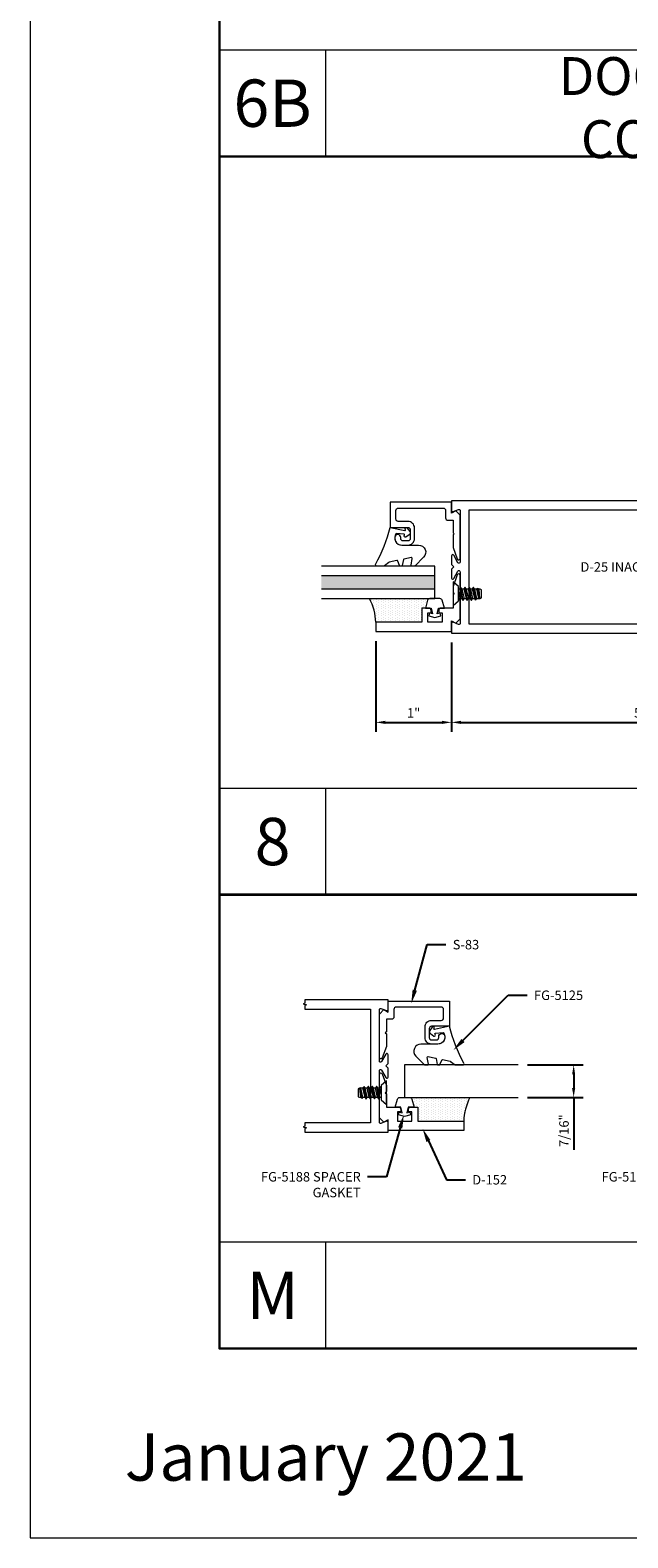
# Model space of a CAD drawing. Units: inches. Extents: x -27.5 to 39.6, y 0 to 85.
# Drawn here: x -27.5 to -19.6, y 0 to 19.9 of the extents above; entities that cross this region are included whole.
import ezdxf
from ezdxf import colors
from ezdxf.entities.mleader import LeaderData, LeaderLine
from ezdxf.enums import TextEntityAlignment as Align
from ezdxf.math import Vec2, Vec3

# ---------------------------------------------------------------- set-up
doc = ezdxf.new("R2010")
doc.units = ezdxf.units.IN
doc.header["$MEASUREMENT"] = 0
doc.layers.get('0').update_dxf_attribs({"lineweight": 13})
doc.layers.get('defpoints').update_dxf_attribs({"lineweight": 13})
for name, color, linetype, lineweight in [('Dimension', 3, 'Continuous', 13), ('Extrusion', 1, 'Continuous', 13), ('Fastener', 7, 'Continuous', 13), ('Gasket', 7, 'Continuous', 13), ('Glazing', 4, 'Continuous', 13), ('HeavyLine', 7, 'Continuous', 30), ('Misc', 7, 'Continuous', 13), ('Sealant', 3, 'Continuous', 13), ('Tag', 7, 'Continuous', 13), ('Text', 6, 'Continuous', 13)]:
    doc.layers.add(name, color=color, linetype=linetype, lineweight=lineweight)
doc.styles.get("Standard").update_dxf_attribs({"font": 'arial.ttf'})
doc.styles.add('STYLE1', font='arial.ttf')
doc.dimstyles.new('FULL', dxfattribs={"dimtxt": 0.125, "dimasz": 0.125, "dimexe": 0.125, "dimexo": 0.125, "dimgap": 0.0625, "dimtad": 1, "dimdec": 4, "dimzin": 3, "dimdsep": 46, "dimlunit": 4, "dimtxsty": 'Standard', "dimcen": 0.125, "dimclrd": 256, "dimclre": 256, "dimclrt": 256, "dimadec": 0, "dimazin": 0, "dimtfac": 1, "dimtdec": 4, "dimtofl": 0, "dimtmove": 0, "dimatfit": 3, "dimfxl": 1, "dimfrac": 2, "dimtolj": 1, "dimtzin": 3, "dimarcsym": 0})

# ---------------------------------------------------------------- blocks, each defined once
blk = doc.blocks.new('Web_Details_Title_Block_Doors')
at = {"layer": 'defpoints'}
blk.add_lwpolyline([(-5.5, 0), (5.5, 0), (5.5, 17), (-5.5, 17)], close=True, dxfattribs=at)
at = {"layer": 'Tag'}
for tag, p, height in [('SYSTEM_001', (-0.5788, 16.4606), 0.25), ('DET_NAME_NO_001', (-1.4418, 15.9641), 0.25), ('DETNO_TITLE_001', (4.0959, 0.128), 0.08)]:
    blk.add_attdef(tag, p, '', height=height, dxfattribs=at)
blk.add_attdef('DATE', text='', height=0.125, dxfattribs=at).set_placement((-5.25, 0.112), align=Align.BOTTOM_LEFT)
blk = doc.blocks.new('*D100')
at = {"layer": 'defpoints', "color": 0, "transparency": 16777216}
for p in [(-22.934, 11.971), (-21.934, 11.951), (-21.934, 10.773)]:
    blk.add_point(p, dxfattribs=at)
at = {"layer": 'Dimension', "lineweight": -2, "transparency": 16777216}
for p, q in [((-22.934, 11.846), (-22.934, 10.648)), ((-21.934, 11.826), (-21.934, 10.648)), ((-22.809, 10.773), (-22.059, 10.773))]:
    blk.add_line(p, q, dxfattribs=at)
at = {"layer": 'Dimension', "transparency": 16777216}
for points in [[(-22.809, 10.794), (-22.809, 10.752), (-22.934, 10.773)], [(-22.059, 10.794), (-22.059, 10.752), (-21.934, 10.773)]]:
    blk.add_solid(points, dxfattribs=at)
at = {"layer": 'Dimension', "transparency": 16777216, "insert": (-22.434, 10.898), "char_height": 0.125, "attachment_point": 5}
blk.add_mtext('\\A1;1"', dxfattribs=at)
blk = doc.blocks.new('*D101')
at = {"layer": 'defpoints', "color": 0, "transparency": 16777216}
for p in [(-16.934, 12.826), (-21.934, 11.951), (-16.934, 10.773)]:
    blk.add_point(p, dxfattribs=at)
at = {"layer": 'Dimension', "lineweight": -2, "transparency": 16777216}
for p, q in [((-16.934, 12.701), (-16.934, 10.648)), ((-21.934, 11.826), (-21.934, 10.648)), ((-21.809, 10.773), (-17.059, 10.773))]:
    blk.add_line(p, q, dxfattribs=at)
at = {"layer": 'Dimension', "transparency": 16777216}
for points in [[(-21.809, 10.794), (-21.809, 10.752), (-21.934, 10.773)], [(-17.059, 10.794), (-17.059, 10.752), (-16.934, 10.773)]]:
    blk.add_solid(points, dxfattribs=at)
at = {"layer": 'Dimension', "transparency": 16777216, "insert": (-19.434, 10.899), "char_height": 0.125, "attachment_point": 5}
blk.add_mtext('\\A1;5"', dxfattribs=at)
blk = doc.blocks.new('*U6')
at = {"linetype": 'ByBlock', "ltscale": 0.75}
blk.add_lwpolyline([(-0.078, 0.746), (-0.078, 0.648, 0.414214), (-0.047, 0.617), (0.021, 0.617), (0.021, 0.452), (0.036, 0.437), (0.021, 0.422), (0.021, 0.258), (0.076, 0.106, 0.8391), (0.115, 0.113), (0.115, 0.685), (0.057, 0.743), (0, 0.711), (0, 0.855), (-0.812, 0.855), (-0.812, 0.523), (-0.575, 0.523, -0.414214), (-0.544, 0.492), (-0.544, 0.374, -0.414214), (-0.575, 0.343), (-0.639, 0.343, -0.414214), (-0.67, 0.374), (-0.67, 0.389, 0.937027), (-0.749, 0.394, 0.452822), (-0.656, 0.288), (-0.575, 0.288, 0.414214), (-0.489, 0.374), (-0.489, 0.515, 0.414214), (-0.575, 0.601), (-0.703, 0.601, -0.414214), (-0.734, 0.632), (-0.734, 0.746, -0.414214), (-0.703, 0.777), (-0.109, 0.777, -0.414214)], format="xyb", close=True, dxfattribs=at)
blk = doc.blocks.new('D152')
blk.add_lwpolyline([(-0.855, 0), (-0.711, 0), (-0.743, -0.057), (-0.685, -0.115), (-0.113, -0.115, 0.8391), (-0.106, -0.076), (-0.258, -0.021), (-0.34, -0.021), (-0.355, -0.036), (-0.37, -0.021), (-0.543, -0.021), (-0.543, 0.138, 0.414214), (-0.574, 0.169), (-0.605, 0.169), (-0.605, 0.125), (-0.73, 0.125), (-0.73, 0.313), (-0.605, 0.313), (-0.605, 0.269), (-0.574, 0.269, 0.414214), (-0.543, 0.3), (-0.543, 0.393), (-0.73, 0.393), (-0.73, 1), (-0.855, 1)], format="xyb", close=True)
blk = doc.blocks.new('fg5188')
at = {"ltscale": 0.75}
blk.add_lwpolyline([(-0.109, -0.031), (-0.187, -0.049), (-0.187, -0.125), (-0.29, -0.096, -0.334595), (-0.312, -0.066), (-0.312, 0.066, -0.334595), (-0.29, 0.096), (-0.187, 0.125), (-0.187, 0.049), (-0.109, 0.031), (-0.119, 0.07), (-0.083, 0.08), (-0.062, 0), (-0.083, -0.08), (-0.119, -0.07)], format="xyb", close=True, dxfattribs=at)
blk = doc.blocks.new('*U131')
at = {"linetype": 'ByBlock', "lineweight": -2, "ltscale": 0.5}
blk.add_lwpolyline([(-0.489, -0.19, -0.065719), (0, 0), (-0.042, 0.197, -0.594937), (-0.032, 0.205), (-0.023, 0.201, 0.872242), (-0.01, 0.228), (-0.054, 0.26, 0.414258), (-0.097, 0.253), (-0.129, 0.209, 0.872242), (-0.108, 0.188), (-0.104, 0.191, -0.594937), (-0.092, 0.187), (-0.082, 0.083, -0.631985), (-0.235, 0.156), (-0.235, 0.377, 0.668199), (-0.395, 0.444), (-0.508, 0.331, 0.198898), (-0.511, 0.324), (-0.511, 0.289, 0.461915), (-0.499, 0.279), (-0.41, 0.293, -0.527082), (-0.399, 0.281), (-0.419, 0.186, -0.294223), (-0.427, 0.178), (-0.503, 0.161, 0.352252), (-0.511, 0.152), (-0.511, 0.135, 0.309363), (-0.505, 0.126), (-0.445, 0.103, -0.36733), (-0.439, 0.092), (-0.461, -0.01, -0.113217), (-0.463, -0.014), (-0.509, -0.073, 0.167283), (-0.511, -0.079), (-0.511, -0.176, 0.569943)], format="xyb", close=True, dxfattribs=at)
blk = doc.blocks.new('.43inSSDoorGlz')
h = blk.add_hatch(color=256)
h.dxf.hatch_style = 1
h.paths.add_polyline_path([(-0.125, 0), (-0.305, 0), (-0.305, -1.5), (-0.125, -1.5)])
blk.add_line((-0.305, 0), (-0.125, 0))
for points in [[(-0.43, -1.5), (-0.43, 0), (-0.305, 0), (-0.305, -1.5)], [(-0.125, -1.5), (-0.125, 0), (0, 0), (0, -1.5)]]:
    blk.add_lwpolyline(points)
blk = doc.blocks.new('D25')
at = {"ltscale": 0.75}
for points in [[(0.022, 0.731), (0.093, 0.759, -0.527743), (0.115, 0.744), (0.115, 0.064, -0.773029), (0.085, 0.056), (0.03, 0.155, 0.773029), (0, 0.147), (0, 0.031), (0.031, 0), (0, -0.031), (0, -0.147, 0.773029), (0.03, -0.155), (0.085, -0.056, -0.773029), (0.115, -0.064), (0.115, -0.744, -0.527743), (0.093, -0.759), (0.022, -0.731, 0.527743), (0, -0.746), (0, -0.875), (4.842, -0.875, 0.180715), (4.842, 0.875), (0, 0.875), (0, 0.746, 0.527743)], [(4.753, -0.75, 0.162041), (4.753, 0.75), (0.23, 0.75), (0.23, -0.75)]]:
    blk.add_lwpolyline(points, format="xyb", close=True, dxfattribs=at)
blk = doc.blocks.new('FS57')
at = {"ltscale": 0.25}
for p, q in [((0.07, 0.022), (0.089, -0.06)), ((0.087, 0.06), (0.115, -0.06)), ((0.1, 0.082), (0.128, -0.082)), ((0.132, -0.082), (0.104, 0.082)), ((0.117, 0.06), (0.145, -0.06)), ((0.143, 0.06), (0.171, -0.06)), ((0.156, 0.082), (0.183, -0.082)), ((0.187, -0.082), (0.16, 0.082)), ((0.172, 0.06), (0.2, -0.06)), ((0.198, 0.06), (0.226, -0.06)), ((0.211, 0.082), (0.239, -0.082)), ((0.243, -0.082), (0.215, 0.082)), ((0.228, 0.06), (0.256, -0.06)), ((0.254, 0.06), (0.282, -0.06)), ((0.267, 0.082), (0.294, -0.078)), ((0.298, -0.076), (0.271, 0.082)), ((0.283, 0.06), (0.311, -0.06)), ((0.31, 0.06), (0.337, -0.06)), ((0.316, 0.071), (0.34, -0.064)), ((0.351, -0.061), (0.336, 0.066)), ((0.339, 0.06), (0.35, -0.06)), ((0.076, -0.082), (0.07, -0.045)), ((0.07, -0.068), (0.072, -0.082))]:
    blk.add_line(p, q, dxfattribs=at)
blk.add_lwpolyline([(0, 0.156), (0, -0.156), (0.07, -0.095), (0.07, 0.095)], close=True, dxfattribs=at)
blk.add_lwpolyline([(0.07, -0.078), (0.072, -0.082), (0.076, -0.082), (0.089, -0.06), (0.115, -0.06), (0.128, -0.082), (0.132, -0.082), (0.145, -0.06), (0.171, -0.06), (0.183, -0.082), (0.187, -0.082), (0.2, -0.06), (0.226, -0.06), (0.239, -0.082), (0.243, -0.082), (0.256, -0.06), (0.282, -0.06), (0.292, -0.078), (0.303, -0.075), (0.311, -0.06), (0.337, -0.06), (0.34, -0.064), (0.351, -0.061), (0.35, -0.06), (0.356, -0.06), (0.375, -0.054), (0.375, 0.054), (0.356, 0.06), (0.339, 0.06), (0.336, 0.066), (0.316, 0.071), (0.31, 0.06), (0.283, 0.06), (0.271, 0.082), (0.267, 0.082), (0.254, 0.06), (0.228, 0.06), (0.215, 0.082), (0.211, 0.082), (0.198, 0.06), (0.172, 0.06), (0.16, 0.082), (0.156, 0.082), (0.143, 0.06), (0.117, 0.06), (0.104, 0.082), (0.1, 0.082), (0.087, 0.06), (0.07, 0.06)], dxfattribs=at)
blk = doc.blocks.new('*D126')
at = {"layer": 'defpoints', "color": 0, "transparency": 16777216}
for p in [(-21.054, 6.247), (-21.054, 5.817), (-20.32, 5.817)]:
    blk.add_point(p, dxfattribs=at)
at = {"layer": 'Dimension', "lineweight": -2, "transparency": 16777216}
for p, q in [((-20.929, 6.247), (-20.195, 6.247)), ((-20.32, 6.122), (-20.32, 5.942)), ((-20.929, 5.817), (-20.195, 5.817)), ((-20.32, 5.817), (-20.32, 5.124))]:
    blk.add_line(p, q, dxfattribs=at)
at = {"layer": 'Dimension', "transparency": 16777216}
for points in [[(-20.341, 6.122), (-20.3, 6.122), (-20.32, 6.247)], [(-20.341, 5.942), (-20.3, 5.942), (-20.32, 5.817)]]:
    blk.add_solid(points, dxfattribs=at)
at = {"layer": 'Dimension', "transparency": 16777216, "insert": (-20.448, 5.379), "char_height": 0.125, "attachment_point": 5, "rotation": 90}
blk.add_mtext('\\A1;7/16"', dxfattribs=at)

msp = doc.modelspace()

# ---------------------------------------------------------------- hatches: boundary and pattern name
at = {"layer": 'Sealant'}
h = msp.add_hatch(dxfattribs=at)
h.set_pattern_fill('DOTS', color=256, scale=0.5, angle=90)
h.set_pattern_definition([(90, (3.85357, -16.086777), (-0.03125, 0.015625), [0, -0.03125])])
h.paths.add_polyline_path([(-22.218781, 12.408318, 0.33459532), (-22.24858, 12.385862), (-22.277985, 12.283318), (-22.326985, 12.283318), (-22.326985, 12.096318), (-22.933985, 12.096318, 0.113580328), (-23.015324, 12.408318)])
h = msp.add_hatch(dxfattribs=at)
h.set_pattern_fill('DOTS', color=256, scale=0.5, angle=90)
h.set_pattern_definition([(90, (-4.609714, -22.678567), (-0.03125, 0.015625), [0, -0.03125])])
h.paths.add_polyline_path([(-22.487472, 5.816527, -0.33459532), (-22.457673, 5.794072), (-22.428268, 5.691527), (-22.379268, 5.691527), (-22.379268, 5.504527), (-21.772268, 5.504527, -0.113580328), (-21.690929, 5.816527)])

# ---------------------------------------------------------------- linework, layer by layer
at = {"color": 1, "ltscale": 0.75}
msp.add_lwpolyline([(-23.870256, 6.984527), (-23.002268, 6.984527), (-23.002268, 5.484527), (-23.870256, 5.484527), (-23.870256, 5.437527), (-23.891549, 5.429777), (-23.848963, 5.414277), (-23.870256, 5.406527), (-23.870256, 5.359527), (-22.772268, 5.359527), (-22.772268, 5.488527, 0.527742722), (-22.794078, 5.503436), (-22.865459, 5.475619, -0.527742722), (-22.887268, 5.490527), (-22.887268, 6.170527, -0.773028637), (-22.857299, 6.178328), (-22.802238, 6.079727, 0.773028637), (-22.772268, 6.087527), (-22.772268, 6.203527), (-22.803268, 6.234527), (-22.772268, 6.265527), (-22.772268, 6.381527, 0.773028637), (-22.802238, 6.389328), (-22.857299, 6.290727, -0.773028637), (-22.887268, 6.298527), (-22.887268, 6.978527, -0.527742722), (-22.865459, 6.993436), (-22.794078, 6.965619, 0.527742722), (-22.772268, 6.980527), (-22.772268, 7.109527), (-23.870256, 7.109527), (-23.870256, 7.062527), (-23.891549, 7.054777), (-23.848963, 7.039277), (-23.870256, 7.031527)], format="xyb", close=True, dxfattribs=at)
at = {"layer": 'Glazing'}
msp.add_lwpolyline([(-21.053518, 6.246527), (-22.553518, 6.246527), (-22.553518, 5.816527), (-21.053518, 5.816527)], dxfattribs=at)
at = {"layer": 'HeavyLine'}
msp.add_line((-25, 18.25), (25, 18.25), dxfattribs=at)
msp.add_lwpolyline([(-25, 58), (25, 58), (25, 2.5), (-25, 2.5)], close=True, dxfattribs=at)
at = {"layer": 'Misc'}
for p, q in [((-8.333335, 19.655), (-25, 19.655)), ((-23.595, 18.25), (-23.595, 19.655)), ((-23.595, 8.496384), (-23.595, 9.901384)), ((-23.595, 2.5), (-23.595, 3.905))]:
    msp.add_line(p, q, dxfattribs=at)
for points in [[(-6.333335, 9.901384), (-25, 9.901384)], [(-6.333335, 3.905), (-25, 3.905)]]:
    msp.add_lwpolyline(points, dxfattribs=at)
at = {"layer": 'Misc', "lineweight": 35}
msp.add_lwpolyline([(-6.333335, 8.496384), (-25, 8.496384)], dxfattribs=at)
at = {"layer": 'Sealant'}
for centre, start, end in [((-23.652533, 12.075593), 1.6520716, 27.5716875), ((-21.053719, 5.483803), 152.4283125, 178.3479284)]:
    msp.add_arc(centre, 0.718848, start, end, dxfattribs=at)

# ---------------------------------------------------------------- block references
at = {"layer": 'Extrusion'}
for name in ['*U6', 'D25']:
    msp.add_blockref(name, (-21.933985, 12.826318), dxfattribs=at)
at = {"layer": 'Extrusion', "rotation": 90.00000000000001}
msp.add_blockref('D152', (-21.933985, 12.826318), dxfattribs=at)
at = {"layer": 'Extrusion', "xscale": -1}
msp.add_blockref('*U6', (-22.772268, 6.234527), dxfattribs=at)
at = {"layer": 'Extrusion', "xscale": -1, "rotation": 270}
msp.add_blockref('D152', (-22.772268, 6.234527), dxfattribs=at)
at = {"layer": 'Fastener'}
msp.add_blockref('FS57', (-21.91299, 12.471316), dxfattribs=at)
at = {"layer": 'Fastener', "color": 3, "rotation": 180}
msp.add_blockref('FS57', (-22.793262, 5.879526), dxfattribs=at)
at = {"layer": 'Gasket', "xscale": -1}
for name, p, rotation in [('*U131', (-22.745985, 13.349318), 270), ('fg5188', (-22.152985, 12.096318), 90)]:
    msp.add_blockref(name, p, dxfattribs=dict(at, rotation=rotation))
at = {"layer": 'Gasket'}
for name, p, rotation in [('*U131', (-21.960268, 6.757527), 90), ('fg5188', (-22.553268, 5.504527), 270)]:
    msp.add_blockref(name, p, dxfattribs=dict(at, rotation=rotation))
at = {"layer": 'Glazing', "xscale": -1, "rotation": 270}
msp.add_blockref('.43inSSDoorGlz', (-22.152735, 12.838318), dxfattribs=at)
at = {"layer": 'Text'}
ref = msp.add_blockref('Web_Details_Title_Block_Doors', (0, 0), dxfattribs=dict(at, xscale=5, yscale=5, zscale=5))
ref.add_attrib('DATE', 'January 2021', dxfattribs={"layer": 'Tag', "height": 0.625}).set_placement((-26.25, 0.56), align=Align.BOTTOM_LEFT)

# ---------------------------------------------------------------- texts
msp.add_text('D-25 INACTIVE STILE', height=0.125, dxfattribs=at).set_placement((-19.417777, 12.826318), align=Align.MIDDLE_CENTER)
at = {"layer": 'Text', "attachment_point": 5, "style": 'STYLE1'}
for s, insert, char_height, width in [('{\\fArial|b1|i0|c0|p34;DOOR JAMB WITH SIDELITE - CONTINUOUS GEAR HINGE}', (-15.964167, 18.894009), 0.5, 10.38837379), ('{\\fArial|b1|i0|c0|p34;6B}', (-24.2975, 18.9525), 0.625, 0.46589359), ('{\\fArial|b1|i0|c0|p34;8}', (-24.2975, 9.198884), 0.625, 0.46589359), ('{\\fArial|b1|i0|c0|p34;M}', (-24.2975, 3.2025), 0.625, 0.46589359)]:
    msp.add_mtext(s, dxfattribs=dict(at, insert=insert, char_height=char_height, width=width))

# ---------------------------------------------------------------- dimensions: what is measured, and where the dimension line sits
at = {"layer": 'Dimension'}
for base, p1, p2, picture, middle in [((-16.933985, 10.772769), (-21.933985, 11.951318), (-16.933985, 12.826318), '*D101', (-19.433985, 10.898835)), ((-21.933985, 10.772769), (-22.933985, 11.971318), (-21.933985, 11.951318), '*D100', (-22.433985, 10.898025))]:
    dim = msp.add_linear_dim(base=base, p1=p1, p2=p2, dimstyle='FULL', dxfattribs=at)
    dim.commit()
    dim.dimension.update_dxf_attribs({"geometry": picture, "text_midpoint": middle})
dim = msp.add_linear_dim(base=(-20.320487, 5.816527), p1=(-21.053518, 6.246527), p2=(-21.053518, 5.816527), angle=90, dimstyle='FULL', dxfattribs=at)
dim.commit()
dim.dimension.update_dxf_attribs({"geometry": '*D126', "text_midpoint": (-20.320487, 5.379027), "dimtype": 160})

# ---------------------------------------------------------------- leaders
at = {"layer": 'Text'}
ml = msp.add_multileader_mtext('Standard', dxfattribs=at)
ml.set_content('S-83', color=256)
ml.set_leader_properties()
ml.build(insert=Vec2(0, 0))
ml.multileader.update_dxf_attribs({"dogleg_length": 0.25, "arrow_head_size": 0.18})
ctx = ml.context
ctx.base_point, ctx.char_height, ctx.arrow_head_size, ctx.landing_gap_size, ctx.plane_origin = Vec3(-22.007446, 7.836432), 0.125, 0.18, 0.09, Vec3(-22.457579, 7.089527)
notes = []
notes.append((ctx, [(0, (1, 1, 0), (-22.257446, 7.836432), (1, 0), 0.25, [(0, [(-22.465262, 7.060851)], 0, [])])]))
ctx.mtext.insert, ctx.mtext.width, ctx.mtext.flow_direction = Vec3(-21.917446, 7.898932), 1.15675489, 5
ml = msp.add_multileader_mtext('Standard', dxfattribs=at)
ml.set_content('FG-5125', color=256)
ml.set_leader_properties()
ml.build(insert=Vec2(0, 0))
ml.multileader.update_dxf_attribs({"dogleg_length": 0.25, "arrow_head_size": 0.18})
ctx = ml.context
ctx.base_point, ctx.char_height, ctx.arrow_head_size, ctx.landing_gap_size, ctx.plane_origin = Vec3(-20.934569, 7.167823), 0.125, 0.18, 0.09, Vec3(-21.871303, 6.481089)
notes.append((ctx, [(0, (1, 1, 0), (-21.184569, 7.167823), (1, 0), 0.25, [(0, [(-21.909731, 6.442661)], 0, [])])]))
ctx.mtext.insert, ctx.mtext.width, ctx.mtext.flow_direction = Vec3(-20.844569, 7.230323), 0.25080071, 5
ml = msp.add_multileader_mtext('Standard', dxfattribs=at)
ml.set_content('FG-5188 SPACER GASKET', color=256)
ml.set_leader_properties()
ml.build(insert=Vec2(0, 0))
ml.multileader.update_dxf_attribs({"dogleg_length": 0.25, "arrow_head_size": 0.18})
ctx = ml.context
ctx.base_point, ctx.char_height, ctx.arrow_head_size, ctx.landing_gap_size, ctx.plane_origin = Vec3(-24.662098, 4.769814), 0.125, 0.18, 0.09, Vec3(-21.987296, 5.722095)
ctx.text_align_type = 2
notes.append((ctx, [(1, (1, 1, 0), (-22.792893, 4.769814), (-1, 0), 0.25, [(0, [(-22.563471, 5.58924)], 0, [])])]))
ctx.mtext.insert, ctx.mtext.width, ctx.mtext.alignment, ctx.mtext.flow_direction = Vec3(-23.132893, 4.832314), 1.83821694, 3, 5
for ctx, leaders in notes:
    for number, flags, end, landing, length, lines in leaders:
        leader = LeaderData()
        leader.index, (leader.has_last_leader_line, leader.has_dogleg_vector, leader.attachment_direction) = number, flags
        leader.last_leader_point, leader.dogleg_vector, leader.dogleg_length = Vec3(end), Vec3(landing), length
        for number, points, colour, breaks in lines:
            line = LeaderLine()
            line.index, line.vertices, line.color, line.breaks = number, Vec3.list(points), colors.encode_raw_color(colour), breaks
            leader.lines.append(line)
        ctx.leaders.append(leader)

# ---------------------------------------------------------------- next in the draw order: leaders
ml = msp.add_multileader_mtext('Standard', dxfattribs=at)
ml.set_content('D-152', color=256)
ml.set_leader_properties()
ml.build(insert=Vec2(0, 0))
ml.multileader.update_dxf_attribs({"dogleg_length": 0.25, "arrow_head_size": 0.18})
ctx = ml.context
ctx.base_point, ctx.char_height, ctx.arrow_head_size, ctx.landing_gap_size, ctx.plane_origin = Vec3(-21.74988, 4.730532), 0.125, 0.18, 0.09, Vec3(-22.308474, 5.379527)
notes = []
notes.append((ctx, [(0, (1, 1, 0), (-21.99988, 4.730532), (1, 0), 0.25, [(0, [(-22.3156, 5.406123)], 0, [])])]))
ctx.mtext.insert, ctx.mtext.width, ctx.mtext.flow_direction = Vec3(-21.65988, 4.793032), 1.13139638, 5
ctx.mtext.has_bg_fill, ctx.mtext.bg_color, ctx.mtext.bg_scale_factor, ctx.mtext.bg_transparency, ctx.mtext.use_window_bg_color = 1, -1027028792, 1.5, 0, 1
for ctx, leaders in notes:
    for number, flags, end, landing, length, lines in leaders:
        leader = LeaderData()
        leader.index, (leader.has_last_leader_line, leader.has_dogleg_vector, leader.attachment_direction) = number, flags
        leader.last_leader_point, leader.dogleg_vector, leader.dogleg_length = Vec3(end), Vec3(landing), length
        for number, points, colour, breaks in lines:
            line = LeaderLine()
            line.index, line.vertices, line.color, line.breaks = number, Vec3.list(points), colors.encode_raw_color(colour), breaks
            leader.lines.append(line)
        ctx.leaders.append(leader)

# ---------------------------------------------------------------- next in the draw order: leaders
ml = msp.add_multileader_mtext('Standard', dxfattribs=at)
ml.set_content('FG-5188 SPACER GASKET', color=256)
ml.set_leader_properties()
ml.build(insert=Vec2(0, 0))
ml.multileader.update_dxf_attribs({"dogleg_length": 0.25, "arrow_head_size": 0.18})
ctx = ml.context
ctx.base_point, ctx.char_height, ctx.arrow_head_size, ctx.landing_gap_size, ctx.plane_origin = Vec3(-20.162098, 4.769814), 0.125, 0.18, 0.09, Vec3(-17.487296, 5.722095)
ctx.text_align_type = 2
notes = []
notes.append((ctx, [(1, (1, 1, 0), (-18.292893, 4.769814), (-1, 0), 0.25, [(0, [(-18.063471, 5.58924)], 0, [])])]))
ctx.mtext.insert, ctx.mtext.width, ctx.mtext.alignment, ctx.mtext.flow_direction = Vec3(-18.632893, 4.832314), 1.83821694, 3, 5
for ctx, leaders in notes:
    for number, flags, end, landing, length, lines in leaders:
        leader = LeaderData()
        leader.index, (leader.has_last_leader_line, leader.has_dogleg_vector, leader.attachment_direction) = number, flags
        leader.last_leader_point, leader.dogleg_vector, leader.dogleg_length = Vec3(end), Vec3(landing), length
        for number, points, colour, breaks in lines:
            line = LeaderLine()
            line.index, line.vertices, line.color, line.breaks = number, Vec3.list(points), colors.encode_raw_color(colour), breaks
            leader.lines.append(line)
        ctx.leaders.append(leader)

doc.saveas('drawing.dxf')
